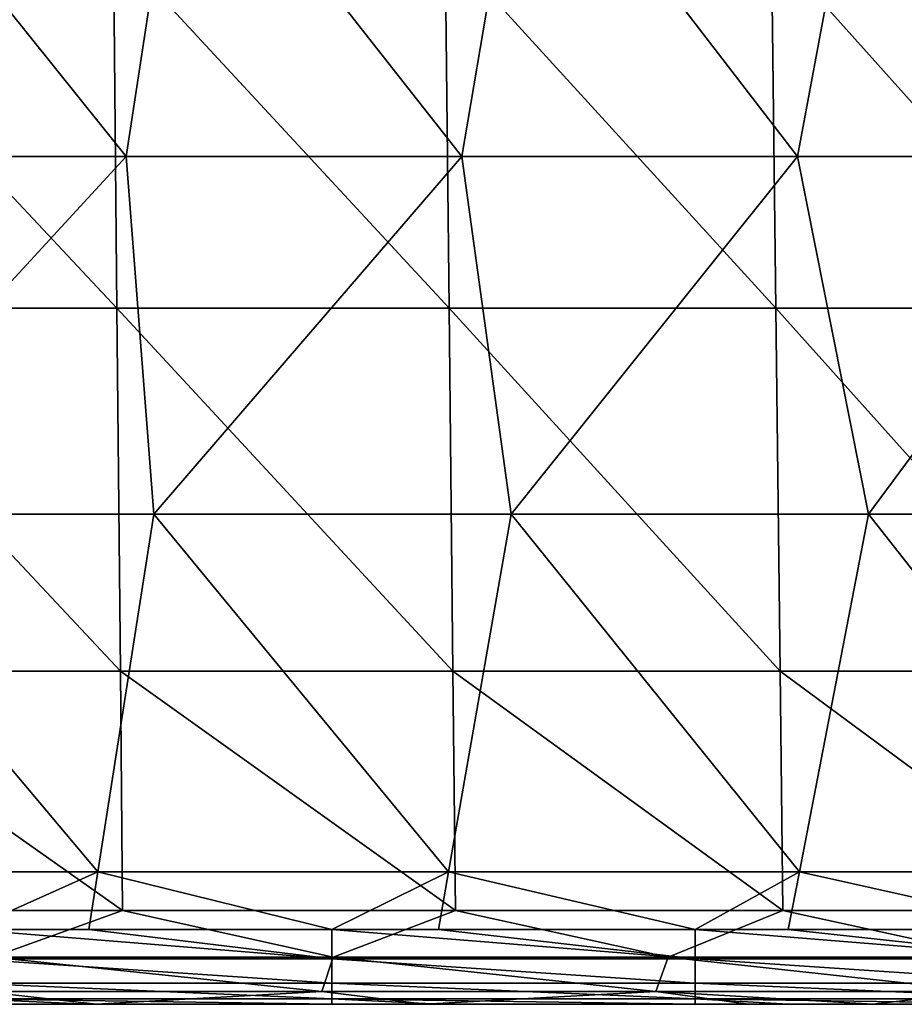
# Model space of a CAD drawing. Units: millimetres. Extents: x -217 to 217, y 0 to 125.
# Drawn here: x 64 to 88, y 20 to 47 of the extents above; entities that cross this region are included whole.
import ezdxf

# ---------------------------------------------------------------- set-up
doc = ezdxf.new("R2010")
doc.units = ezdxf.units.MM
doc.header["$LTSCALE"] = 65.185185
for name, color, linetype in [('10', 7, 'CONTINUOUS'), ('112', 7, 'CONTINUOUS'), ('28', 7, 'CONTINUOUS'), ('42', 7, 'CONTINUOUS'), ('74', 7, 'CONTINUOUS')]:
    doc.layers.add(name, color=color, linetype=linetype)

msp = doc.modelspace()

# ---------------------------------------------------------------- linework, layer by layer
at = {"layer": '10', "linetype": 'Continuous'}
for points in [[(57.724, 43.37, -93.673), (59.068, 53.228, -95.411), (66.977, 43.37, -93.673), (57.724, 43.37, -93.673)], [(59.068, 53.228, -95.411), (68.484, 53.228, -95.411), (66.977, 43.37, -93.673), (59.068, 53.228, -95.411)], [(66.977, 43.37, -93.673), (68.484, 53.228, -95.411), (76.229, 43.37, -93.673), (66.977, 43.37, -93.673)], [(68.484, 53.228, -95.411), (77.9, 53.228, -95.411), (76.229, 43.37, -93.673), (68.484, 53.228, -95.411)], [(76.229, 43.37, -93.673), (77.9, 53.228, -95.411), (85.482, 43.37, -93.673), (76.229, 43.37, -93.673)], [(77.9, 53.228, -95.411), (87.315, 53.228, -95.411), (85.482, 43.37, -93.673), (77.9, 53.228, -95.411)], [(85.482, 43.37, -93.673), (87.315, 53.228, -95.411), (94.734, 43.37, -93.673), (85.482, 43.37, -93.673)], [(87.315, 53.228, -95.411), (96.731, 53.228, -95.411), (94.734, 43.37, -93.673), (87.315, 53.228, -95.411)], [(57.724, 43.37, -93.673), (66.977, 43.37, -93.673), (57.895, 33.512, -91.935), (57.724, 43.37, -93.673)], [(57.895, 33.512, -91.935), (66.977, 43.37, -93.673), (67.742, 33.512, -91.935), (57.895, 33.512, -91.935)], [(66.977, 43.37, -93.673), (76.229, 43.37, -93.673), (67.742, 33.512, -91.935), (66.977, 43.37, -93.673)], [(67.742, 33.512, -91.935), (76.229, 43.37, -93.673), (77.589, 33.512, -91.935), (67.742, 33.512, -91.935)], [(76.229, 43.37, -93.673), (85.482, 43.37, -93.673), (77.589, 33.512, -91.935), (76.229, 43.37, -93.673)], [(77.589, 33.512, -91.935), (85.482, 43.37, -93.673), (87.435, 33.512, -91.935), (77.589, 33.512, -91.935)], [(85.482, 43.37, -93.673), (94.734, 43.37, -93.673), (87.435, 33.512, -91.935), (85.482, 43.37, -93.673)], [(87.435, 33.512, -91.935), (94.734, 43.37, -93.673), (97.282, 33.512, -91.935), (87.435, 33.512, -91.935)], [(56.524, 23.654, -90.197), (57.895, 33.512, -91.935), (66.194, 23.654, -90.197), (56.524, 23.654, -90.197)], [(57.895, 33.512, -91.935), (67.742, 33.512, -91.935), (66.194, 23.654, -90.197), (57.895, 33.512, -91.935)], [(66.194, 23.654, -90.197), (67.742, 33.512, -91.935), (75.864, 23.654, -90.197), (66.194, 23.654, -90.197)], [(67.742, 33.512, -91.935), (77.589, 33.512, -91.935), (75.864, 23.654, -90.197), (67.742, 33.512, -91.935)], [(75.864, 23.654, -90.197), (77.589, 33.512, -91.935), (85.534, 23.654, -90.197), (75.864, 23.654, -90.197)], [(77.589, 33.512, -91.935), (87.435, 33.512, -91.935), (85.534, 23.654, -90.197), (77.589, 33.512, -91.935)], [(85.534, 23.654, -90.197), (87.435, 33.512, -91.935), (95.204, 23.654, -90.197), (85.534, 23.654, -90.197)], [(87.435, 33.512, -91.935), (97.282, 33.512, -91.935), (95.204, 23.654, -90.197), (87.435, 33.512, -91.935)], [(56.524, 23.654, -90.197), (66.194, 23.654, -90.197), (62.638, 22.066, -89.917), (56.524, 23.654, -90.197)], [(62.638, 22.066, -89.917), (66.194, 23.654, -90.197), (65.944, 22.066, -89.917), (62.638, 22.066, -89.917)], [(65.944, 22.066, -89.917), (66.194, 23.654, -90.197), (72.648, 22.066, -89.917), (65.944, 22.066, -89.917)], [(66.194, 23.654, -90.197), (75.864, 23.654, -90.197), (72.648, 22.066, -89.917), (66.194, 23.654, -90.197)], [(72.648, 22.066, -89.917), (75.864, 23.654, -90.197), (75.586, 22.066, -89.917), (72.648, 22.066, -89.917)], [(75.586, 22.066, -89.917), (75.864, 23.654, -90.197), (82.658, 22.066, -89.917), (75.586, 22.066, -89.917)], [(75.864, 23.654, -90.197), (85.534, 23.654, -90.197), (82.658, 22.066, -89.917), (75.864, 23.654, -90.197)], [(82.658, 22.066, -89.917), (85.534, 23.654, -90.197), (85.227, 22.066, -89.917), (82.658, 22.066, -89.917)], [(85.227, 22.066, -89.917), (85.534, 23.654, -90.197), (92.668, 22.066, -89.917), (85.227, 22.066, -89.917)], [(85.534, 23.654, -90.197), (95.204, 23.654, -90.197), (92.668, 22.066, -89.917), (85.534, 23.654, -90.197)]]:
    msp.add_3dface(points, dxfattribs=at)
at = {"layer": '112', "linetype": 'Continuous'}
for points in [[(66.878, 22.587, 208.094), (57.571, 22.587, 210.858), (63.292, 21.301, 208.894), (66.878, 22.587, 208.094)], [(72.679, 21.301, 205.816), (66.878, 22.587, 208.094), (63.292, 21.301, 208.894), (72.679, 21.301, 205.816)], [(76.053, 22.587, 204.918), (66.878, 22.587, 208.094), (72.679, 21.301, 205.816), (76.053, 22.587, 204.918)], [(81.916, 21.301, 202.317), (76.053, 22.587, 204.918), (72.679, 21.301, 205.816), (81.916, 21.301, 202.317)], [(85.078, 22.587, 201.339), (76.053, 22.587, 204.918), (81.916, 21.301, 202.317), (85.078, 22.587, 201.339)], [(90.986, 21.301, 198.403), (85.078, 22.587, 201.339), (81.916, 21.301, 202.317), (90.986, 21.301, 198.403)], [(93.935, 22.587, 197.362), (85.078, 22.587, 201.339), (90.986, 21.301, 198.403), (93.935, 22.587, 197.362)], [(63.025, 20.349, 208.014), (72.372, 20.349, 204.949), (63.292, 21.301, 208.894), (63.025, 20.349, 208.014)], [(72.372, 20.349, 204.949), (72.679, 21.301, 205.816), (63.292, 21.301, 208.894), (72.372, 20.349, 204.949)], [(72.372, 20.349, 204.949), (81.571, 20.349, 201.465), (72.679, 21.301, 205.816), (72.372, 20.349, 204.949)], [(81.571, 20.349, 201.465), (81.916, 21.301, 202.317), (72.679, 21.301, 205.816), (81.571, 20.349, 201.465)], [(81.571, 20.349, 201.465), (90.603, 20.349, 197.567), (81.916, 21.301, 202.317), (81.571, 20.349, 201.465)], [(90.603, 20.349, 197.567), (90.986, 21.301, 198.403), (81.916, 21.301, 202.317), (90.603, 20.349, 197.567)], [(60.097, 20, 207.55), (66.146, 20, 205.703), (63.025, 20.349, 208.014), (60.097, 20, 207.55)], [(63.025, 20.349, 208.014), (66.146, 20, 205.703), (72.372, 20.349, 204.949), (63.025, 20.349, 208.014)], [(66.146, 20, 205.703), (75.209, 20, 202.566), (72.372, 20.349, 204.949), (66.146, 20, 205.703)], [(72.372, 20.349, 204.949), (75.209, 20, 202.566), (81.571, 20.349, 201.465), (72.372, 20.349, 204.949)], [(75.209, 20, 202.566), (84.128, 20, 199.026), (81.571, 20.349, 201.465), (75.209, 20, 202.566)], [(84.128, 20, 199.026), (87.558, 20, 197.541), (81.571, 20.349, 201.465), (84.128, 20, 199.026)], [(81.571, 20.349, 201.465), (87.558, 20, 197.541), (90.603, 20.349, 197.567), (81.571, 20.349, 201.465)], [(87.558, 20, 197.541), (92.9, 20, 195.086), (90.603, 20.349, 197.567), (87.558, 20, 197.541)]]:
    msp.add_3dface(points, dxfattribs=at)
at = {"layer": '28', "linetype": 'Continuous'}
for points in [[(66.628, 49.189, 207.198), (57.356, 49.189, 209.954), (66.722, 39.186, 207.535), (66.628, 49.189, 207.198)], [(66.722, 39.186, 207.535), (57.356, 49.189, 209.954), (57.437, 39.186, 210.294), (66.722, 39.186, 207.535)], [(75.768, 49.189, 204.033), (66.628, 49.189, 207.198), (75.875, 39.186, 204.366), (75.768, 49.189, 204.033)], [(75.875, 39.186, 204.366), (66.628, 49.189, 207.198), (66.722, 39.186, 207.535), (75.875, 39.186, 204.366)], [(84.759, 49.189, 200.465), (75.768, 49.189, 204.033), (84.879, 39.186, 200.794), (84.759, 49.189, 200.465)], [(84.879, 39.186, 200.794), (75.768, 49.189, 204.033), (75.875, 39.186, 204.366), (84.879, 39.186, 200.794)], [(93.582, 49.189, 196.501), (84.759, 49.189, 200.465), (93.715, 39.186, 196.825), (93.582, 49.189, 196.501)], [(93.715, 39.186, 196.825), (84.759, 49.189, 200.465), (84.879, 39.186, 200.794), (93.715, 39.186, 196.825)], [(57.518, 29.182, 210.634), (66.816, 29.182, 207.872), (57.437, 39.186, 210.294), (57.518, 29.182, 210.634)], [(66.816, 29.182, 207.872), (66.722, 39.186, 207.535), (57.437, 39.186, 210.294), (66.816, 29.182, 207.872)], [(66.816, 29.182, 207.872), (75.982, 29.182, 204.699), (66.722, 39.186, 207.535), (66.816, 29.182, 207.872)], [(75.982, 29.182, 204.699), (75.875, 39.186, 204.366), (66.722, 39.186, 207.535), (75.982, 29.182, 204.699)], [(75.982, 29.182, 204.699), (84.999, 29.182, 201.122), (75.875, 39.186, 204.366), (75.982, 29.182, 204.699)], [(84.999, 29.182, 201.122), (84.879, 39.186, 200.794), (75.875, 39.186, 204.366), (84.999, 29.182, 201.122)], [(84.999, 29.182, 201.122), (93.848, 29.182, 197.149), (84.879, 39.186, 200.794), (84.999, 29.182, 201.122)], [(93.848, 29.182, 197.149), (93.715, 39.186, 196.825), (84.879, 39.186, 200.794), (93.848, 29.182, 197.149)], [(66.816, 29.182, 207.872), (57.518, 29.182, 210.634), (66.878, 22.587, 208.094), (66.816, 29.182, 207.872)], [(66.878, 22.587, 208.094), (57.518, 29.182, 210.634), (57.571, 22.587, 210.858), (66.878, 22.587, 208.094)], [(75.982, 29.182, 204.699), (66.816, 29.182, 207.872), (76.053, 22.587, 204.918), (75.982, 29.182, 204.699)], [(76.053, 22.587, 204.918), (66.816, 29.182, 207.872), (66.878, 22.587, 208.094), (76.053, 22.587, 204.918)], [(84.999, 29.182, 201.122), (75.982, 29.182, 204.699), (85.078, 22.587, 201.339), (84.999, 29.182, 201.122)], [(85.078, 22.587, 201.339), (75.982, 29.182, 204.699), (76.053, 22.587, 204.918), (85.078, 22.587, 201.339)], [(93.848, 29.182, 197.149), (84.999, 29.182, 201.122), (93.935, 22.587, 197.362), (93.848, 29.182, 197.149)], [(93.935, 22.587, 197.362), (84.999, 29.182, 201.122), (85.078, 22.587, 201.339), (93.935, 22.587, 197.362)]]:
    msp.add_3dface(points, dxfattribs=at)
at = {"layer": '42', "linetype": 'Continuous'}
for points in [[(54.195, 20, 177.474), (58.485, 20, 167.464), (64.049, 20, 177.474), (54.195, 20, 177.474)], [(54.195, 20, 177.474), (64.049, 20, 177.474), (58.543, 20, 187.484), (54.195, 20, 177.474)], [(54.366, 20, 97.394), (59.252, 20, 87.384), (64.251, 20, 97.394), (54.366, 20, 97.394)], [(54.366, 20, 97.394), (64.251, 20, 97.394), (59.176, 20, 107.404), (54.366, 20, 97.394)], [(64.706, 20, -32.736), (62.554, 20, -22.726), (54.722, 20, -32.736), (64.706, 20, -32.736)], [(64.706, 20, -32.736), (54.722, 20, -32.736), (63.962, 20, -42.746), (64.706, 20, -32.736)], [(54.828, 20, 127.424), (63.721, 20, 117.414), (64.796, 20, 127.424), (54.828, 20, 127.424)], [(54.828, 20, 127.424), (64.796, 20, 127.424), (58.811, 20, 137.434), (54.828, 20, 127.424)], [(64.82, 20, 67.364), (59.093, 20, 77.374), (54.848, 20, 67.364), (64.82, 20, 67.364)], [(64.82, 20, 67.364), (54.848, 20, 67.364), (59.224, 20, 57.354), (64.82, 20, 67.364)], [(66.039, 20, 37.334), (63.535, 20, 47.344), (56.267, 20, 37.334), (66.039, 20, 37.334)], [(66.039, 20, 37.334), (56.267, 20, 37.334), (59.649, 20, 27.324), (66.039, 20, 37.334)], [(67.179, 20, 17.314), (59.649, 20, 27.324), (57.206, 20, 17.314), (67.179, 20, 17.314)], [(59.972, 20, 7.304), (67.179, 20, 17.314), (57.206, 20, 17.314), (59.972, 20, 7.304)], [(58.359, 20, 197.494), (58.543, 20, 187.484), (68.085, 20, 197.494), (58.359, 20, 197.494)], [(58.359, 20, 197.494), (68.085, 20, 197.494), (60.097, 20, 207.55), (58.359, 20, 197.494)], [(58.485, 20, 167.464), (59.188, 20, 157.454), (68.233, 20, 167.464), (58.485, 20, 167.464)], [(58.485, 20, 167.464), (68.233, 20, 167.464), (64.049, 20, 177.474), (58.485, 20, 167.464)], [(58.543, 20, 187.484), (64.049, 20, 177.474), (68.3, 20, 187.484), (58.543, 20, 187.484)], [(58.543, 20, 187.484), (68.3, 20, 187.484), (68.085, 20, 197.494), (58.543, 20, 187.484)], [(58.699, 20, -62.766), (63.89, 20, -72.776), (68.482, 20, -62.766), (58.699, 20, -62.766)], [(58.699, 20, -62.766), (68.482, 20, -62.766), (59.763, 20, -52.756), (58.699, 20, -62.766)], [(68.666, 20, -12.716), (60.464, 20, -2.706), (58.802, 20, -12.716), (68.666, 20, -12.716)], [(68.666, 20, -12.716), (58.802, 20, -12.716), (62.554, 20, -22.726), (68.666, 20, -12.716)], [(58.811, 20, 137.434), (64.796, 20, 127.424), (68.612, 20, 137.434), (58.811, 20, 137.434)], [(58.811, 20, 137.434), (68.612, 20, 137.434), (59.182, 20, 147.444), (58.811, 20, 137.434)], [(62.638, 20, -87.455), (65.944, 20, -87.455), (58.969, 20, -82.786), (62.638, 20, -87.455)], [(58.969, 20, -82.786), (65.944, 20, -87.455), (68.797, 20, -82.786), (58.969, 20, -82.786)], [(58.969, 20, -82.786), (68.797, 20, -82.786), (63.89, 20, -72.776), (58.969, 20, -82.786)], [(59.093, 20, 77.374), (68.941, 20, 77.374), (59.252, 20, 87.384), (59.093, 20, 77.374)], [(68.941, 20, 77.374), (59.093, 20, 77.374), (64.82, 20, 67.364), (68.941, 20, 77.374)], [(59.176, 20, 107.404), (64.251, 20, 97.394), (69.039, 20, 107.404), (59.176, 20, 107.404)], [(59.176, 20, 107.404), (69.039, 20, 107.404), (63.721, 20, 117.414), (59.176, 20, 107.404)], [(59.182, 20, 147.444), (68.612, 20, 137.434), (69.045, 20, 147.444), (59.182, 20, 147.444)], [(59.182, 20, 147.444), (69.045, 20, 147.444), (59.188, 20, 157.454), (59.182, 20, 147.444)], [(59.188, 20, 157.454), (69.045, 20, 147.444), (69.053, 20, 157.454), (59.188, 20, 157.454)], [(59.188, 20, 157.454), (69.053, 20, 157.454), (68.233, 20, 167.464), (59.188, 20, 157.454)], [(59.224, 20, 57.354), (63.535, 20, 47.344), (69.094, 20, 57.354), (59.224, 20, 57.354)], [(64.82, 20, 67.364), (59.224, 20, 57.354), (69.094, 20, 57.354), (64.82, 20, 67.364)], [(59.252, 20, 87.384), (68.941, 20, 77.374), (69.127, 20, 87.384), (59.252, 20, 87.384)], [(59.252, 20, 87.384), (69.127, 20, 87.384), (64.251, 20, 97.394), (59.252, 20, 87.384)], [(69.279, 20, 27.324), (66.039, 20, 37.334), (59.649, 20, 27.324), (69.279, 20, 27.324)], [(69.279, 20, 27.324), (59.649, 20, 27.324), (67.179, 20, 17.314), (69.279, 20, 27.324)], [(63.962, 20, -42.746), (59.763, 20, -52.756), (69.723, 20, -52.756), (63.962, 20, -42.746)], [(59.763, 20, -52.756), (68.482, 20, -62.766), (69.723, 20, -52.756), (59.763, 20, -52.756)], [(69.742, 20, 7.304), (59.972, 20, 7.304), (60.464, 20, -2.706), (69.742, 20, 7.304)], [(59.972, 20, 7.304), (69.742, 20, 7.304), (67.179, 20, 17.314), (59.972, 20, 7.304)], [(60.097, 20, 207.55), (68.085, 20, 197.494), (66.146, 20, 205.703), (60.097, 20, 207.55)], [(70.208, 20, -2.706), (69.742, 20, 7.304), (60.464, 20, -2.706), (70.208, 20, -2.706)], [(70.208, 20, -2.706), (60.464, 20, -2.706), (68.666, 20, -12.716), (70.208, 20, -2.706)], [(71.995, 20, -22.726), (68.666, 20, -12.716), (62.554, 20, -22.726), (71.995, 20, -22.726)], [(71.995, 20, -22.726), (62.554, 20, -22.726), (64.706, 20, -32.736), (71.995, 20, -22.726)], [(73.31, 20, 47.344), (63.535, 20, 47.344), (66.039, 20, 37.334), (73.31, 20, 47.344)], [(63.535, 20, 47.344), (73.31, 20, 47.344), (69.094, 20, 57.354), (63.535, 20, 47.344)], [(63.721, 20, 117.414), (69.039, 20, 107.404), (73.524, 20, 117.414), (63.721, 20, 117.414)], [(63.721, 20, 117.414), (73.524, 20, 117.414), (64.796, 20, 127.424), (63.721, 20, 117.414)], [(63.89, 20, -72.776), (68.797, 20, -82.786), (73.719, 20, -72.776), (63.89, 20, -72.776)], [(63.89, 20, -72.776), (73.719, 20, -72.776), (68.482, 20, -62.766), (63.89, 20, -72.776)], [(73.802, 20, -42.746), (64.706, 20, -32.736), (63.962, 20, -42.746), (73.802, 20, -42.746)], [(73.802, 20, -42.746), (63.962, 20, -42.746), (69.723, 20, -52.756), (73.802, 20, -42.746)], [(64.049, 20, 177.474), (68.233, 20, 167.464), (73.903, 20, 177.474), (64.049, 20, 177.474)], [(64.049, 20, 177.474), (73.903, 20, 177.474), (68.3, 20, 187.484), (64.049, 20, 177.474)], [(64.251, 20, 97.394), (69.127, 20, 87.384), (74.135, 20, 97.394), (64.251, 20, 97.394)], [(64.251, 20, 97.394), (74.135, 20, 97.394), (69.039, 20, 107.404), (64.251, 20, 97.394)], [(74.69, 20, -32.736), (71.995, 20, -22.726), (64.706, 20, -32.736), (74.69, 20, -32.736)], [(74.69, 20, -32.736), (64.706, 20, -32.736), (73.802, 20, -42.746), (74.69, 20, -32.736)], [(64.796, 20, 127.424), (73.524, 20, 117.414), (74.765, 20, 127.424), (64.796, 20, 127.424)], [(64.796, 20, 127.424), (74.765, 20, 127.424), (68.612, 20, 137.434), (64.796, 20, 127.424)], [(74.793, 20, 67.364), (68.941, 20, 77.374), (64.82, 20, 67.364), (74.793, 20, 67.364)], [(74.793, 20, 67.364), (64.82, 20, 67.364), (69.094, 20, 57.354), (74.793, 20, 67.364)], [(65.944, 20, -87.455), (72.648, 20, -87.455), (68.797, 20, -82.786), (65.944, 20, -87.455)], [(75.811, 20, 37.334), (73.31, 20, 47.344), (66.039, 20, 37.334), (75.811, 20, 37.334)], [(75.811, 20, 37.334), (66.039, 20, 37.334), (69.279, 20, 27.324), (75.811, 20, 37.334)], [(66.146, 20, 205.703), (68.085, 20, 197.494), (75.209, 20, 202.566), (66.146, 20, 205.703)], [(77.152, 20, 17.314), (69.279, 20, 27.324), (67.179, 20, 17.314), (77.152, 20, 17.314)], [(69.742, 20, 7.304), (77.152, 20, 17.314), (67.179, 20, 17.314), (69.742, 20, 7.304)], [(68.085, 20, 197.494), (68.3, 20, 187.484), (77.811, 20, 197.494), (68.085, 20, 197.494)], [(68.085, 20, 197.494), (77.811, 20, 197.494), (75.209, 20, 202.566), (68.085, 20, 197.494)], [(68.233, 20, 167.464), (69.053, 20, 157.454), (77.98, 20, 167.464), (68.233, 20, 167.464)], [(68.233, 20, 167.464), (77.98, 20, 167.464), (73.903, 20, 177.474), (68.233, 20, 167.464)], [(68.3, 20, 187.484), (73.903, 20, 177.474), (78.057, 20, 187.484), (68.3, 20, 187.484)], [(68.3, 20, 187.484), (78.057, 20, 187.484), (77.811, 20, 197.494), (68.3, 20, 187.484)], [(68.482, 20, -62.766), (73.719, 20, -72.776), (78.265, 20, -62.766), (68.482, 20, -62.766)], [(68.482, 20, -62.766), (78.265, 20, -62.766), (69.723, 20, -52.756), (68.482, 20, -62.766)], [(68.612, 20, 137.434), (74.765, 20, 127.424), (78.414, 20, 137.434), (68.612, 20, 137.434)], [(68.612, 20, 137.434), (78.414, 20, 137.434), (69.045, 20, 147.444), (68.612, 20, 137.434)], [(78.531, 20, -12.716), (70.208, 20, -2.706), (68.666, 20, -12.716), (78.531, 20, -12.716)], [(78.531, 20, -12.716), (68.666, 20, -12.716), (71.995, 20, -22.726), (78.531, 20, -12.716)], [(72.648, 20, -87.455), (75.586, 20, -87.455), (68.797, 20, -82.786), (72.648, 20, -87.455)], [(68.797, 20, -82.786), (75.586, 20, -87.455), (78.625, 20, -82.786), (68.797, 20, -82.786)], [(68.797, 20, -82.786), (78.625, 20, -82.786), (73.719, 20, -72.776), (68.797, 20, -82.786)], [(68.941, 20, 77.374), (78.79, 20, 77.374), (69.127, 20, 87.384), (68.941, 20, 77.374)], [(78.79, 20, 77.374), (68.941, 20, 77.374), (74.793, 20, 67.364), (78.79, 20, 77.374)], [(69.039, 20, 107.404), (74.135, 20, 97.394), (78.902, 20, 107.404), (69.039, 20, 107.404)], [(69.039, 20, 107.404), (78.902, 20, 107.404), (73.524, 20, 117.414), (69.039, 20, 107.404)], [(69.045, 20, 147.444), (78.414, 20, 137.434), (78.909, 20, 147.444), (69.045, 20, 147.444)], [(69.045, 20, 147.444), (78.909, 20, 147.444), (69.053, 20, 157.454), (69.045, 20, 147.444)], [(69.053, 20, 157.454), (78.909, 20, 147.444), (78.917, 20, 157.454), (69.053, 20, 157.454)], [(69.053, 20, 157.454), (78.917, 20, 157.454), (77.98, 20, 167.464), (69.053, 20, 157.454)], [(69.094, 20, 57.354), (73.31, 20, 47.344), (78.965, 20, 57.354), (69.094, 20, 57.354)], [(74.793, 20, 67.364), (69.094, 20, 57.354), (78.965, 20, 57.354), (74.793, 20, 67.364)], [(69.127, 20, 87.384), (78.79, 20, 77.374), (79.003, 20, 87.384), (69.127, 20, 87.384)], [(69.127, 20, 87.384), (79.003, 20, 87.384), (74.135, 20, 97.394), (69.127, 20, 87.384)], [(78.909, 20, 27.324), (75.811, 20, 37.334), (69.279, 20, 27.324), (78.909, 20, 27.324)], [(78.909, 20, 27.324), (69.279, 20, 27.324), (77.152, 20, 17.314), (78.909, 20, 27.324)], [(73.802, 20, -42.746), (69.723, 20, -52.756), (79.683, 20, -52.756), (73.802, 20, -42.746)], [(69.723, 20, -52.756), (78.265, 20, -62.766), (79.683, 20, -52.756), (69.723, 20, -52.756)], [(79.512, 20, 7.304), (69.742, 20, 7.304), (70.208, 20, -2.706), (79.512, 20, 7.304)], [(69.742, 20, 7.304), (79.512, 20, 7.304), (77.152, 20, 17.314), (69.742, 20, 7.304)], [(79.951, 20, -2.706), (79.512, 20, 7.304), (70.208, 20, -2.706), (79.951, 20, -2.706)], [(79.951, 20, -2.706), (70.208, 20, -2.706), (78.531, 20, -12.716), (79.951, 20, -2.706)], [(81.436, 20, -22.726), (78.531, 20, -12.716), (71.995, 20, -22.726), (81.436, 20, -22.726)], [(81.436, 20, -22.726), (71.995, 20, -22.726), (74.69, 20, -32.736), (81.436, 20, -22.726)], [(83.085, 20, 47.344), (73.31, 20, 47.344), (75.811, 20, 37.334), (83.085, 20, 47.344)], [(73.31, 20, 47.344), (83.085, 20, 47.344), (78.965, 20, 57.354), (73.31, 20, 47.344)], [(73.524, 20, 117.414), (78.902, 20, 107.404), (83.327, 20, 117.414), (73.524, 20, 117.414)], [(73.524, 20, 117.414), (83.327, 20, 117.414), (74.765, 20, 127.424), (73.524, 20, 117.414)], [(73.719, 20, -72.776), (78.625, 20, -82.786), (83.548, 20, -72.776), (73.719, 20, -72.776)], [(73.719, 20, -72.776), (83.548, 20, -72.776), (78.265, 20, -62.766), (73.719, 20, -72.776)], [(83.643, 20, -42.746), (74.69, 20, -32.736), (73.802, 20, -42.746), (83.643, 20, -42.746)], [(83.643, 20, -42.746), (73.802, 20, -42.746), (79.683, 20, -52.756), (83.643, 20, -42.746)], [(73.903, 20, 177.474), (77.98, 20, 167.464), (83.757, 20, 177.474), (73.903, 20, 177.474)], [(73.903, 20, 177.474), (83.757, 20, 177.474), (78.057, 20, 187.484), (73.903, 20, 177.474)], [(74.135, 20, 97.394), (79.003, 20, 87.384), (84.02, 20, 97.394), (74.135, 20, 97.394)], [(74.135, 20, 97.394), (84.02, 20, 97.394), (78.902, 20, 107.404), (74.135, 20, 97.394)], [(84.674, 20, -32.736), (81.436, 20, -22.726), (74.69, 20, -32.736), (84.674, 20, -32.736)], [(84.674, 20, -32.736), (74.69, 20, -32.736), (83.643, 20, -42.746), (84.674, 20, -32.736)], [(74.765, 20, 127.424), (83.327, 20, 117.414), (84.734, 20, 127.424), (74.765, 20, 127.424)], [(74.765, 20, 127.424), (84.734, 20, 127.424), (78.414, 20, 137.434), (74.765, 20, 127.424)], [(84.765, 20, 67.364), (78.79, 20, 77.374), (74.793, 20, 67.364), (84.765, 20, 67.364)], [(84.765, 20, 67.364), (74.793, 20, 67.364), (78.965, 20, 57.354), (84.765, 20, 67.364)], [(77.811, 20, 197.494), (84.128, 20, 199.026), (75.209, 20, 202.566), (77.811, 20, 197.494)], [(75.586, 20, -87.455), (82.658, 20, -87.455), (78.625, 20, -82.786), (75.586, 20, -87.455)], [(85.583, 20, 37.334), (83.085, 20, 47.344), (75.811, 20, 37.334), (85.583, 20, 37.334)], [(85.583, 20, 37.334), (75.811, 20, 37.334), (78.909, 20, 27.324), (85.583, 20, 37.334)], [(87.125, 20, 17.314), (78.909, 20, 27.324), (77.152, 20, 17.314), (87.125, 20, 17.314)], [(79.512, 20, 7.304), (87.125, 20, 17.314), (77.152, 20, 17.314), (79.512, 20, 7.304)], [(77.811, 20, 197.494), (78.057, 20, 187.484), (87.558, 20, 197.541), (77.811, 20, 197.494)], [(77.811, 20, 197.494), (87.558, 20, 197.541), (84.128, 20, 199.026), (77.811, 20, 197.494)], [(77.98, 20, 167.464), (78.917, 20, 157.454), (87.728, 20, 167.464), (77.98, 20, 167.464)], [(77.98, 20, 167.464), (87.728, 20, 167.464), (83.757, 20, 177.474), (77.98, 20, 167.464)], [(78.057, 20, 187.484), (83.757, 20, 177.474), (87.815, 20, 187.484), (78.057, 20, 187.484)], [(78.057, 20, 187.484), (87.815, 20, 187.484), (87.558, 20, 197.541), (78.057, 20, 187.484)], [(78.265, 20, -62.766), (83.548, 20, -72.776), (88.048, 20, -62.766), (78.265, 20, -62.766)], [(78.265, 20, -62.766), (88.048, 20, -62.766), (79.683, 20, -52.756), (78.265, 20, -62.766)], [(78.414, 20, 137.434), (84.734, 20, 127.424), (88.216, 20, 137.434), (78.414, 20, 137.434)], [(78.414, 20, 137.434), (88.216, 20, 137.434), (78.909, 20, 147.444), (78.414, 20, 137.434)], [(88.395, 20, -12.716), (79.951, 20, -2.706), (78.531, 20, -12.716), (88.395, 20, -12.716)], [(88.395, 20, -12.716), (78.531, 20, -12.716), (81.436, 20, -22.726), (88.395, 20, -12.716)], [(82.658, 20, -87.455), (85.227, 20, -87.455), (78.625, 20, -82.786), (82.658, 20, -87.455)], [(78.625, 20, -82.786), (85.227, 20, -87.455), (88.453, 20, -82.786), (78.625, 20, -82.786)], [(78.625, 20, -82.786), (88.453, 20, -82.786), (83.548, 20, -72.776), (78.625, 20, -82.786)], [(78.79, 20, 77.374), (88.639, 20, 77.374), (79.003, 20, 87.384), (78.79, 20, 77.374)], [(88.639, 20, 77.374), (78.79, 20, 77.374), (84.765, 20, 67.364), (88.639, 20, 77.374)], [(78.902, 20, 107.404), (84.02, 20, 97.394), (88.764, 20, 107.404), (78.902, 20, 107.404)], [(78.902, 20, 107.404), (88.764, 20, 107.404), (83.327, 20, 117.414), (78.902, 20, 107.404)], [(88.538, 20, 27.324), (85.583, 20, 37.334), (78.909, 20, 27.324), (88.538, 20, 27.324)], [(88.538, 20, 27.324), (78.909, 20, 27.324), (87.125, 20, 17.314), (88.538, 20, 27.324)], [(78.909, 20, 147.444), (88.216, 20, 137.434), (88.773, 20, 147.444), (78.909, 20, 147.444)], [(78.909, 20, 147.444), (88.773, 20, 147.444), (78.917, 20, 157.454), (78.909, 20, 147.444)], [(78.917, 20, 157.454), (88.773, 20, 147.444), (88.782, 20, 157.454), (78.917, 20, 157.454)], [(78.917, 20, 157.454), (88.782, 20, 157.454), (87.728, 20, 167.464), (78.917, 20, 157.454)], [(78.965, 20, 57.354), (83.085, 20, 47.344), (88.835, 20, 57.354), (78.965, 20, 57.354)], [(84.765, 20, 67.364), (78.965, 20, 57.354), (88.835, 20, 57.354), (84.765, 20, 67.364)], [(79.003, 20, 87.384), (88.639, 20, 77.374), (88.878, 20, 87.384), (79.003, 20, 87.384)], [(79.003, 20, 87.384), (88.878, 20, 87.384), (84.02, 20, 97.394), (79.003, 20, 87.384)], [(89.282, 20, 7.304), (79.512, 20, 7.304), (79.951, 20, -2.706), (89.282, 20, 7.304)], [(79.512, 20, 7.304), (89.282, 20, 7.304), (87.125, 20, 17.314), (79.512, 20, 7.304)], [(83.643, 20, -42.746), (79.683, 20, -52.756), (89.644, 20, -52.756), (83.643, 20, -42.746)], [(79.683, 20, -52.756), (88.048, 20, -62.766), (89.644, 20, -52.756), (79.683, 20, -52.756)], [(89.694, 20, -2.706), (89.282, 20, 7.304), (79.951, 20, -2.706), (89.694, 20, -2.706)], [(89.694, 20, -2.706), (79.951, 20, -2.706), (88.395, 20, -12.716), (89.694, 20, -2.706)], [(90.878, 20, -22.726), (88.395, 20, -12.716), (81.436, 20, -22.726), (90.878, 20, -22.726)], [(90.878, 20, -22.726), (81.436, 20, -22.726), (84.674, 20, -32.736), (90.878, 20, -22.726)], [(92.859, 20, 47.344), (83.085, 20, 47.344), (85.583, 20, 37.334), (92.859, 20, 47.344)], [(83.085, 20, 47.344), (92.859, 20, 47.344), (88.835, 20, 57.354), (83.085, 20, 47.344)], [(83.327, 20, 117.414), (88.764, 20, 107.404), (93.13, 20, 117.414), (83.327, 20, 117.414)], [(83.327, 20, 117.414), (93.13, 20, 117.414), (84.734, 20, 127.424), (83.327, 20, 117.414)], [(83.548, 20, -72.776), (88.453, 20, -82.786), (93.377, 20, -72.776), (83.548, 20, -72.776)], [(83.548, 20, -72.776), (93.377, 20, -72.776), (88.048, 20, -62.766), (83.548, 20, -72.776)], [(93.483, 20, -42.746), (84.674, 20, -32.736), (83.643, 20, -42.746), (93.483, 20, -42.746)], [(93.483, 20, -42.746), (83.643, 20, -42.746), (89.644, 20, -52.756), (93.483, 20, -42.746)], [(83.757, 20, 177.474), (87.728, 20, 167.464), (93.61, 20, 177.474), (83.757, 20, 177.474)], [(83.757, 20, 177.474), (93.61, 20, 177.474), (87.815, 20, 187.484), (83.757, 20, 177.474)], [(84.02, 20, 97.394), (88.878, 20, 87.384), (93.905, 20, 97.394), (84.02, 20, 97.394)], [(84.02, 20, 97.394), (93.905, 20, 97.394), (88.764, 20, 107.404), (84.02, 20, 97.394)], [(94.658, 20, -32.736), (90.878, 20, -22.726), (84.674, 20, -32.736), (94.658, 20, -32.736)], [(94.658, 20, -32.736), (84.674, 20, -32.736), (93.483, 20, -42.746), (94.658, 20, -32.736)], [(84.734, 20, 127.424), (93.13, 20, 117.414), (94.702, 20, 127.424), (84.734, 20, 127.424)], [(84.734, 20, 127.424), (94.702, 20, 127.424), (88.216, 20, 137.434), (84.734, 20, 127.424)], [(94.737, 20, 67.364), (88.639, 20, 77.374), (84.765, 20, 67.364), (94.737, 20, 67.364)], [(94.737, 20, 67.364), (84.765, 20, 67.364), (88.835, 20, 57.354), (94.737, 20, 67.364)], [(85.227, 20, -87.455), (92.668, 20, -87.455), (88.453, 20, -82.786), (85.227, 20, -87.455)], [(95.355, 20, 37.334), (92.859, 20, 47.344), (85.583, 20, 37.334), (95.355, 20, 37.334)], [(95.355, 20, 37.334), (85.583, 20, 37.334), (88.538, 20, 27.324), (95.355, 20, 37.334)], [(97.098, 20, 17.314), (88.538, 20, 27.324), (87.125, 20, 17.314), (97.098, 20, 17.314)], [(89.282, 20, 7.304), (97.098, 20, 17.314), (87.125, 20, 17.314), (89.282, 20, 7.304)], [(87.558, 20, 197.541), (87.815, 20, 187.484), (92.9, 20, 195.086), (87.558, 20, 197.541)], [(87.728, 20, 167.464), (88.782, 20, 157.454), (97.475, 20, 167.464), (87.728, 20, 167.464)], [(87.728, 20, 167.464), (97.475, 20, 167.464), (93.61, 20, 177.474), (87.728, 20, 167.464)], [(87.815, 20, 187.484), (93.61, 20, 177.474), (97.572, 20, 187.484), (87.815, 20, 187.484)], [(87.815, 20, 187.484), (97.572, 20, 187.484), (92.9, 20, 195.086), (87.815, 20, 187.484)], [(88.048, 20, -62.766), (93.377, 20, -72.776), (97.831, 20, -62.766), (88.048, 20, -62.766)], [(88.048, 20, -62.766), (97.831, 20, -62.766), (89.644, 20, -52.756), (88.048, 20, -62.766)], [(88.216, 20, 137.434), (94.702, 20, 127.424), (98.018, 20, 137.434), (88.216, 20, 137.434)], [(88.216, 20, 137.434), (98.018, 20, 137.434), (88.773, 20, 147.444), (88.216, 20, 137.434)], [(98.259, 20, -12.716), (89.694, 20, -2.706), (88.395, 20, -12.716), (98.259, 20, -12.716)], [(98.259, 20, -12.716), (88.395, 20, -12.716), (90.878, 20, -22.726), (98.259, 20, -12.716)]]:
    msp.add_3dface(points, dxfattribs=at)
at = {"layer": '74', "linetype": 'Continuous'}
for points in [[(62.638, 22.066, -89.917), (65.944, 22.066, -89.917), (72.648, 21.25, -89.62), (62.638, 22.066, -89.917)], [(62.638, 21.25, -89.62), (62.638, 22.066, -89.917), (72.648, 21.25, -89.62), (62.638, 21.25, -89.62)], [(65.944, 22.066, -89.917), (72.648, 22.066, -89.917), (72.648, 21.25, -89.62), (65.944, 22.066, -89.917)], [(72.648, 22.066, -89.917), (75.586, 22.066, -89.917), (82.658, 21.25, -89.62), (72.648, 22.066, -89.917)], [(72.648, 21.25, -89.62), (72.648, 22.066, -89.917), (82.658, 21.25, -89.62), (72.648, 21.25, -89.62)], [(75.586, 22.066, -89.917), (82.658, 22.066, -89.917), (82.658, 21.25, -89.62), (75.586, 22.066, -89.917)], [(82.658, 22.066, -89.917), (85.227, 22.066, -89.917), (92.668, 21.25, -89.62), (82.658, 22.066, -89.917)], [(82.658, 21.25, -89.62), (82.658, 22.066, -89.917), (92.668, 21.25, -89.62), (82.658, 21.25, -89.62)], [(85.227, 22.066, -89.917), (92.668, 22.066, -89.917), (92.668, 21.25, -89.62), (85.227, 22.066, -89.917)], [(62.638, 20.585, -89.062), (62.638, 21.25, -89.62), (72.648, 20.585, -89.062), (62.638, 20.585, -89.062)], [(72.648, 20.585, -89.062), (62.638, 21.25, -89.62), (72.648, 21.25, -89.62), (72.648, 20.585, -89.062)], [(72.648, 20.585, -89.062), (72.648, 21.25, -89.62), (82.658, 20.585, -89.062), (72.648, 20.585, -89.062)], [(82.658, 20.585, -89.062), (72.648, 21.25, -89.62), (82.658, 21.25, -89.62), (82.658, 20.585, -89.062)], [(82.658, 20.585, -89.062), (82.658, 21.25, -89.62), (92.668, 20.585, -89.062), (82.658, 20.585, -89.062)], [(92.668, 20.585, -89.062), (82.658, 21.25, -89.62), (92.668, 21.25, -89.62), (92.668, 20.585, -89.062)], [(62.638, 20.151, -88.31), (62.638, 20.585, -89.062), (72.648, 20.151, -88.31), (62.638, 20.151, -88.31)], [(72.648, 20.151, -88.31), (62.638, 20.585, -89.062), (72.648, 20.585, -89.062), (72.648, 20.151, -88.31)], [(72.648, 20.151, -88.31), (72.648, 20.585, -89.062), (82.658, 20.151, -88.31), (72.648, 20.151, -88.31)], [(82.658, 20.151, -88.31), (72.648, 20.585, -89.062), (82.658, 20.585, -89.062), (82.658, 20.151, -88.31)], [(82.658, 20.151, -88.31), (82.658, 20.585, -89.062), (92.668, 20.151, -88.31), (82.658, 20.151, -88.31)], [(92.668, 20.151, -88.31), (82.658, 20.585, -89.062), (92.668, 20.585, -89.062), (92.668, 20.151, -88.31)], [(72.648, 20, -87.455), (65.944, 20, -87.455), (62.638, 20.151, -88.31), (72.648, 20, -87.455)], [(72.648, 20, -87.455), (62.638, 20.151, -88.31), (72.648, 20.151, -88.31), (72.648, 20, -87.455)], [(65.944, 20, -87.455), (62.638, 20, -87.455), (62.638, 20.151, -88.31), (65.944, 20, -87.455)], [(82.658, 20, -87.455), (75.586, 20, -87.455), (72.648, 20.151, -88.31), (82.658, 20, -87.455)], [(82.658, 20, -87.455), (72.648, 20.151, -88.31), (82.658, 20.151, -88.31), (82.658, 20, -87.455)], [(75.586, 20, -87.455), (72.648, 20, -87.455), (72.648, 20.151, -88.31), (75.586, 20, -87.455)], [(92.668, 20, -87.455), (85.227, 20, -87.455), (82.658, 20.151, -88.31), (92.668, 20, -87.455)], [(92.668, 20, -87.455), (82.658, 20.151, -88.31), (92.668, 20.151, -88.31), (92.668, 20, -87.455)], [(85.227, 20, -87.455), (82.658, 20, -87.455), (82.658, 20.151, -88.31), (85.227, 20, -87.455)]]:
    msp.add_3dface(points, dxfattribs=at)

doc.saveas('drawing.dxf')
